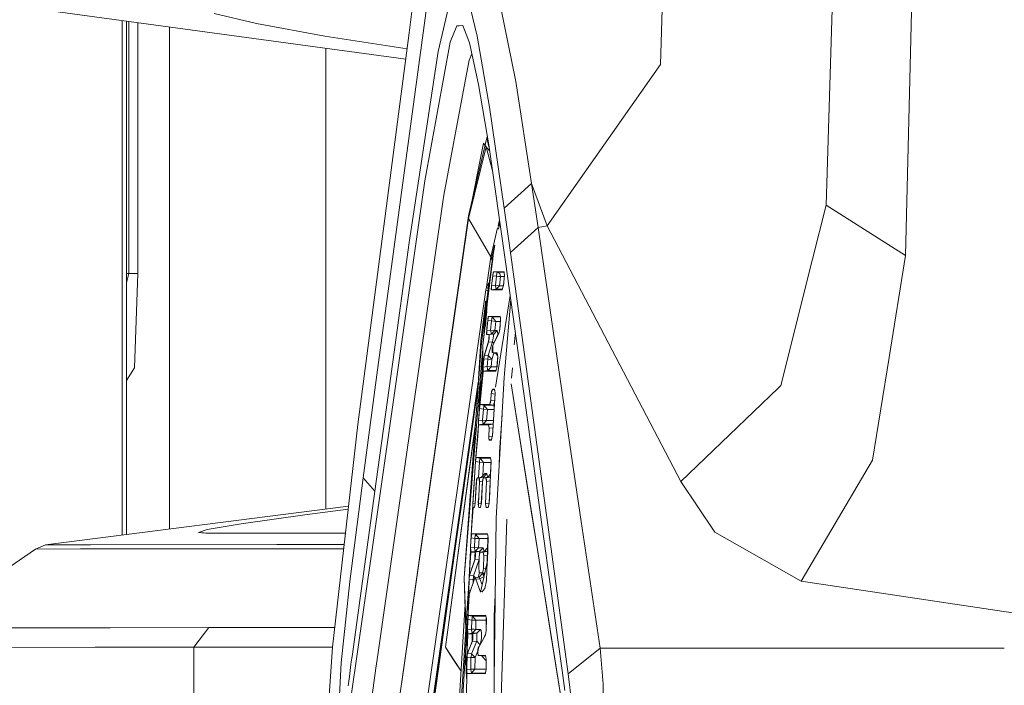
# Model space of a CAD drawing. Units: millimetres. Extents: x 967 to 8441, y -1573 to 1652.
# Drawn here: x 1035 to 1132, y 4 to 70 of the extents above; entities that cross this region are included whole.
import ezdxf

# ---------------------------------------------------------------- set-up
doc = ezdxf.new("R2010")
doc.units = ezdxf.units.MM
doc.layers.add('1', color=7, linetype='Continuous', true_color=0xffffff)

msp = doc.modelspace()

# ---------------------------------------------------------------- linework, layer by layer
at = {"layer": '1', "color": 18, "linetype": 'Continuous', "lineweight": 13}
for p, q in [((1073.700011, 68.604566), (1077.494607, 98.296887)), ((1099.52122, 96.425079), (1098.487914, 65.478727)), ((1115.822852, 83.97489), (1114.849627, 51.597513)), ((1123.512089, 80.281563), (1122.678101, 46.630457)), ((1073.300421, 55.520203), (1076.227009, 76.984435)), ((1076.562464, 66.758029), (1077.710927, 71.661577)), ((1079.762518, 70.993289), (1080.408633, 68.268053)), ((1084.222138, 63.803136), (1082.734406, 71.057029)), ((1037.802994, 70.837937), (1073.35965, 66.004365)), ((1054.465115, 70.522994), (1058.624804, 69.513515)), ((1045.366615, 69.809739), (1045.363126, 19.039931)), ((1045.793142, 69.751757), (1045.78966, 19.094205)), ((1046.035111, 44.842899), (1046.035111, 69.718863)), ((1046.913207, 44.842899), (1046.913207, 69.599495)), ((1050.035298, 19.63443), (1050.035298, 69.175078)), ((1058.624804, 69.513515), (1065.366328, 68.283245)), ((1077.744544, 67.678623), (1078.414023, 69.287479)), ((1078.414023, 69.287479), (1078.624547, 69.29522)), ((1078.979313, 69.308259), (1078.624547, 69.29522)), ((1079.650223, 67.619324), (1078.979313, 69.308259)), ((1073.49198, 67.015305), (1065.366328, 68.283245)), ((1068.640292, 29.950634), (1073.700011, 68.604566)), ((1081.633151, 61.248094), (1080.408633, 68.268053)), ((1065.486491, 21.600479), (1065.486491, 67.074643)), ((1077.744544, 67.678623), (1075.252354, 54.008901)), ((1080.551684, 63.511238), (1079.650223, 67.619324)), ((1073.704779, 47.917884), (1076.562464, 66.758029)), ((1079.601824, 65.898217), (1079.892193, 66.516631)), ((1079.116881, 63.306391), (1079.601824, 65.898217)), ((1098.487914, 65.478727), (1087.303221, 49.562566)), ((1077.109635, 52.581437), (1079.116881, 63.306391)), ((1081.543744, 57.549011), (1080.551684, 63.511238)), ((1085.784495, 53.735994), (1084.222138, 63.803136)), ((1081.633151, 61.248094), (1083.079398, 51.285308)), ((1081.412015, 58.340694), (1081.358492, 58.246292)), ((1079.537213, 50.286137), (1081.027806, 57.70167)), ((1079.537213, 50.286137), (1081.302464, 57.361785)), ((1079.550326, 50.532814), (1081.358492, 58.246292)), ((1081.302464, 57.361785), (1081.027806, 57.70167)), ((1081.302464, 57.361785), (1081.305087, 57.358384)), ((1081.305087, 57.358384), (1081.629003, 56.957312)), ((1081.914576, 54.975443), (1081.305087, 57.358384)), ((1081.358492, 58.246292), (1081.360638, 58.237642)), ((1081.360638, 58.237642), (1081.572601, 57.34874)), ((1083.208621, 45.9948), (1081.543744, 57.549011)), ((1070.498526, 34.856532), (1073.300421, 55.520203)), ((1070.786536, 22.896901), (1075.252354, 54.008901)), ((1085.784733, 53.734154), (1083.079875, 51.283341)), ((1085.784495, 53.735994), (1085.784733, 53.734154)), ((1085.784733, 53.734154), (1087.303221, 49.562566)), ((1085.784733, 53.734154), (1086.414874, 49.373489)), ((1077.015221, 51.925246), (1077.109635, 52.581437)), ((1073.200762, 25.381653), (1077.015221, 51.925246)), ((1113.517582, 46.279196), (1114.849627, 51.597513)), ((1114.849627, 51.597513), (1122.678101, 46.630457)), ((1083.079398, 51.285308), (1083.079875, 51.283341)), ((1083.079875, 51.283341), (1083.681881, 46.925791)), ((1079.537213, 50.286137), (1072.371781, 0.314652)), ((1079.550326, 50.532814), (1072.384894, 0.561334)), ((1079.550326, 50.532814), (1079.537213, 50.286137)), ((1079.537213, 50.286137), (1081.770241, 46.497989)), ((1082.463202, 49.525596), (1082.501605, 49.69338)), ((1082.5036, 49.702097), (1082.60843, 50.160109)), ((1082.508559, 49.229355), (1082.652902, 49.851474)), ((1087.303221, 49.562566), (1086.414874, 49.373489)), ((1087.303221, 49.562566), (1100.518048, 24.314012)), ((1081.770241, 46.497989), (1082.423715, 49.353072)), ((1086.414874, 49.373489), (1083.681881, 46.925791)), ((1086.414874, 49.373489), (1088.814557, 32.837156)), ((1073.704779, 47.917884), (1072.078288, 36.125403)), ((1082.142158, 47.650159), (1081.94546, 46.518505)), ((1081.827939, 46.295866), (1082.133423, 47.612508)), ((1082.133423, 47.612508), (1082.099363, 47.403949)), ((1083.681881, 46.925791), (1085.965455, 30.365039)), ((1081.770241, 46.497989), (1081.340134, 43.499947)), ((1081.402361, 41.81416), (1081.887782, 45.82699)), ((1081.770241, 46.497989), (1081.827939, 46.295866)), ((1081.882095, 46.105362), (1081.827939, 46.295866)), ((1081.948817, 46.441305), (1081.834137, 45.669805)), ((1081.9543, 46.443034), (1081.83676, 45.652505)), ((1081.923159, 46.054751), (1081.861304, 45.521777)), ((1081.938565, 46.227917), (1081.887782, 45.82699)), ((1081.938565, 46.227917), (1081.923159, 46.054751)), ((1081.925985, 46.079099), (1081.92346, 46.057345)), ((1081.938803, 46.18955), (1081.926242, 46.081313)), ((1081.959784, 46.410255), (1081.938565, 46.227917)), ((1081.943842, 46.273268), (1081.946433, 46.3163)), ((1081.9543, 46.443034), (1081.946433, 46.3163)), ((1081.972659, 46.570055), (1081.948817, 46.441305)), ((1081.970638, 46.544979), (1081.959784, 46.410255)), ((1081.972659, 46.570055), (1081.970638, 46.544979)), ((1085.371792, 30.415319), (1083.208621, 45.9948)), ((1110.389769, 33.791758), (1113.517582, 46.279196)), ((1121.059716, 36.572129), (1122.678101, 46.630457)), ((1045.791368, 43.940022), (1046.035111, 44.842899)), ((1046.035111, 44.842899), (1045.79143, 44.842899)), ((1046.035111, 44.842899), (1046.474278, 44.842899)), ((1046.474278, 44.842899), (1046.913207, 44.842899)), ((1046.594918, 35.532225), (1046.913207, 44.842899)), ((1081.667483, 44.400569), (1081.780493, 45.275744)), ((1081.797183, 45.365479), (1081.753936, 44.720528)), ((1081.796467, 45.398474), (1081.780493, 45.275744)), ((1081.796467, 45.398474), (1081.834137, 45.669805)), ((1081.83676, 45.652505), (1081.797183, 45.365479)), ((1081.797183, 45.365479), (1081.831745, 45.36375)), ((1081.83676, 45.652505), (1081.866498, 45.651047)), ((1081.976712, 44.912189), (1081.946727, 44.668669)), ((1081.98005, 44.82913), (1081.946727, 44.668669)), ((1082.012713, 45.027245), (1081.976712, 44.912189)), ((1082.021773, 45.028888), (1081.98005, 44.82913)), ((1082.02177, 45.028876), (1082.012713, 45.027245)), ((1082.678139, 45.028623), (1082.021773, 45.028877)), ((1082.684577, 45.028597), (1082.021775, 45.028888)), ((1082.021864, 45.028876), (1082.372487, 44.985879)), ((1082.351983, 44.866312), (1082.315028, 44.583187)), ((1082.352459, 44.868179), (1082.351983, 44.866312)), ((1082.372487, 44.985879), (1082.352459, 44.868179)), ((1082.372487, 44.985879), (1083.064158, 44.98559)), ((1082.372487, 44.985879), (1082.635701, 44.837568)), ((1082.635701, 44.837568), (1082.719386, 44.542618)), ((1083.058178, 45.028437), (1082.684577, 45.028597)), ((1083.059721, 45.017386), (1083.054385, 45.028439)), ((1083.058178, 45.028437), (1083.082974, 44.850755)), ((1083.107769, 44.673506), (1083.082974, 44.850755)), ((1083.102286, 44.669818), (1083.102206, 44.713274)), ((1081.26241, 41.114032), (1081.667483, 44.400569)), ((1081.340134, 43.499947), (1081.571094, 43.935283)), ((1081.486285, 43.223877), (1081.571094, 43.935283)), ((1081.946727, 44.668669), (1081.820548, 43.643884)), ((1081.938565, 44.629361), (1081.824601, 43.634709)), ((1081.941838, 44.62896), (1082.315028, 44.583187)), ((1082.315028, 44.583187), (1082.212269, 43.682661)), ((1082.315028, 44.583187), (1082.511246, 44.563357)), ((1082.511246, 44.563357), (1082.717001, 44.542566)), ((1082.719386, 44.542618), (1082.616627, 43.642893)), ((1082.717001, 44.542566), (1082.719386, 44.542618)), ((1082.719386, 44.542618), (1083.08982, 44.542094)), ((1083.000918, 43.631174), (1083.102286, 44.669818)), ((1083.017647, 43.68449), (1083.107769, 44.673506)), ((1081.277907, 43.252353), (1075.206339, 0.909969)), ((1081.340134, 43.499947), (1081.277907, 43.252353)), ((1081.277907, 43.252353), (1081.477204, 43.150706)), ((1081.340134, 43.499947), (1081.505029, 43.381106)), ((1081.370413, 42.290222), (1081.486285, 43.223877)), ((1081.800044, 43.266758), (1081.817376, 43.585547)), ((1081.816018, 43.235585), (1081.820309, 43.435283)), ((1081.816018, 43.235585), (1082.018948, 43.26048)), ((1082.477868, 43.235984), (1081.816018, 43.235585)), ((1082.474768, 43.247405), (1081.816677, 43.266281)), ((1081.824601, 43.634709), (1081.820309, 43.435283)), ((1081.824601, 43.634709), (1082.212269, 43.682661)), ((1082.018948, 43.26048), (1082.26949, 43.291215)), ((1082.212269, 43.682661), (1082.248986, 43.406725)), ((1082.212269, 43.682661), (1082.614243, 43.642845)), ((1082.248986, 43.406725), (1082.26949, 43.291241)), ((1082.26949, 43.291215), (1082.616627, 43.642893)), ((1082.26949, 43.291215), (1082.894589, 43.291761)), ((1082.26949, 43.291241), (1082.26949, 43.291215)), ((1082.859337, 43.236382), (1082.474768, 43.247405)), ((1082.859322, 43.236211), (1082.477868, 43.235984)), ((1082.614243, 43.642845), (1082.616627, 43.642893)), ((1082.616627, 43.642893), (1083.002054, 43.64281)), ((1082.877219, 43.236222), (1082.859322, 43.236211)), ((1082.859337, 43.236382), (1082.877913, 43.238442)), ((1082.877219, 43.236222), (1082.947314, 43.460339)), ((1082.947314, 43.460339), (1083.017647, 43.68449)), ((1081.214964, 41.919049), (1080.759585, 38.232062)), ((1080.811083, 37.640482), (1081.370413, 42.290222)), ((1081.214964, 41.919049), (1081.240237, 42.117808)), ((1081.347986, 42.103782), (1081.240237, 42.117808)), ((1081.402361, 41.81416), (1081.240524, 39.660348)), ((1082.226433, 33.644979), (1083.667584, 42.689281)), ((1083.075106, 34.587901), (1083.725031, 42.275538)), ((1083.724932, 42.276251), (1083.724671, 42.271285)), ((1081.349745, 41.113908), (1080.957711, 37.735935)), ((1081.055514, 38.578659), (1081.26241, 41.114032)), ((1081.337957, 41.726981), (1081.236415, 40.137399)), ((1081.451714, 40.21002), (1081.348956, 39.214056)), ((1081.444988, 40.176335), (1081.372559, 39.494362)), ((1081.451714, 40.21002), (1081.492007, 40.409677)), ((1081.451714, 40.21002), (1081.830323, 40.163618)), ((1081.46292, 40.345173), (1081.503928, 40.563028)), ((1081.5323, 40.609319), (1081.492007, 40.409677)), ((1081.524909, 40.608928), (1081.503928, 40.563028)), ((1081.532298, 40.609312), (1081.524909, 40.608928)), ((1081.533492, 40.609375), (1081.532335, 40.609314)), ((1081.532335, 40.609314), (1081.887782, 40.565751)), ((1081.979277, 40.609216), (1081.532418, 40.609319)), ((1082.18199, 40.609144), (1081.533492, 40.609375)), ((1081.830323, 40.163618), (1081.737816, 39.262112)), ((1081.867278, 40.44649), (1081.830323, 40.163618)), ((1081.830323, 40.163618), (1082.232773, 40.126942)), ((1081.867516, 40.447809), (1081.867278, 40.44649)), ((1081.887782, 40.565751), (1081.867516, 40.447809)), ((1081.887782, 40.565751), (1082.234919, 40.126979)), ((1081.901848, 40.565722), (1081.887782, 40.565751)), ((1081.901848, 40.565722), (1082.155049, 40.565148)), ((1082.234919, 40.126979), (1082.142174, 39.226279)), ((1082.67619, 40.565327), (1082.155049, 40.565148)), ((1082.18199, 40.609144), (1082.621396, 40.608987)), ((1082.232773, 40.126942), (1082.234919, 40.126979)), ((1082.234919, 40.126979), (1082.703019, 40.126241)), ((1082.621396, 40.608987), (1082.670038, 40.607388)), ((1082.628515, 39.300562), (1082.717306, 40.284571)), ((1082.653344, 39.413475), (1082.72177, 40.254124)), ((1082.669795, 40.609054), (1082.695782, 40.431365)), ((1082.695782, 40.431365), (1082.72177, 40.254124)), ((1081.345983, 39.202826), (1081.328452, 39.010506)), ((1081.328452, 39.010506), (1081.332028, 38.832903)), ((1081.372559, 39.494362), (1081.345983, 39.202826)), ((1081.347048, 38.815204), (1081.348002, 39.014764)), ((1081.348002, 39.014764), (1081.348956, 39.214056)), ((1081.348956, 39.214056), (1081.737816, 39.262112)), ((1081.737816, 39.262112), (1081.774294, 38.985923)), ((1081.737816, 39.262112), (1082.140267, 39.226245)), ((1081.774294, 38.985923), (1081.794798, 38.87013)), ((1081.795037, 38.870107), (1082.142174, 39.226279)), ((1082.491696, 38.880453), (1081.963837, 37.750646)), ((1082.045138, 38.870081), (1082.390845, 39.226677)), ((1082.140267, 39.226245), (1082.142174, 39.226279)), ((1082.142174, 39.226279), (1082.390845, 39.226677)), ((1082.456648, 38.880359), (1082.390845, 39.226677)), ((1082.456648, 38.880359), (1082.448352, 38.787682)), ((1082.491696, 38.880453), (1082.566082, 39.030153)), ((1082.566798, 39.019894), (1082.492096, 38.86119)), ((1082.566082, 39.030153), (1082.577483, 39.068488)), ((1082.566798, 39.019894), (1082.653344, 39.413475)), ((1084.074249, 37.825295), (1084.175516, 39.031074)), ((1080.759585, 38.232062), (1080.368498, 31.679706)), ((1081.128895, 36.782328), (1081.523716, 38.064416)), ((1081.195414, 37.038002), (1081.475794, 37.93861)), ((1081.347127, 38.831608), (1081.332028, 38.832903)), ((1081.347048, 38.815204), (1081.425813, 38.824857)), ((1081.347048, 38.815204), (1081.535589, 38.815281)), ((1081.535637, 38.815435), (1081.347127, 38.831608)), ((1081.425813, 38.824857), (1081.795037, 38.870107)), ((1081.475794, 37.93861), (1081.530036, 38.156555)), ((1081.915677, 38.110178), (1081.486762, 36.757153)), ((1081.523716, 38.064416), (1081.549466, 38.439855)), ((1081.523716, 38.064416), (1081.915677, 38.110178)), ((1081.530036, 38.156555), (1081.579506, 38.355332)), ((1081.53585, 38.815281), (1081.575215, 38.815297)), ((1081.53585, 38.815281), (1081.573352, 38.788138)), ((1081.549466, 38.439855), (1081.575215, 38.815297)), ((1081.573352, 38.788138), (1081.591904, 38.77471)), ((1081.575215, 38.815297), (1082.045138, 38.870081)), ((1081.579506, 38.355332), (1081.60001, 38.601555)), ((1081.60001, 38.601555), (1081.591904, 38.77471)), ((1081.794798, 38.87013), (1081.795037, 38.870107)), ((1081.795037, 38.870107), (1082.045138, 38.870081)), ((1081.980526, 38.490232), (1081.915677, 38.110178)), ((1081.915677, 38.110178), (1082.061797, 37.960314)), ((1082.484063, 38.844124), (1081.966221, 37.743971)), ((1082.045138, 38.870081), (1081.980526, 38.490232)), ((1080.811083, 37.640482), (1079.116166, 14.813213)), ((1079.116166, 14.813213), (1080.939348, 37.155127)), ((1080.957711, 37.735935), (1080.857316, 34.560408)), ((1080.957711, 37.735935), (1080.976239, 36.143097)), ((1081.195414, 37.038002), (1081.132126, 36.812432)), ((1081.862509, 36.373779), (1082.057167, 36.990557)), ((1081.879914, 37.24388), (1081.898749, 37.487894)), ((1081.879914, 37.24388), (1081.894934, 37.065007)), ((1081.894934, 37.065007), (1081.939189, 37.052932)), ((1081.963837, 37.750646), (1081.898749, 37.487894)), ((1081.951916, 37.375432), (1081.937373, 37.006911)), ((1082.110827, 37.006927), (1081.937373, 37.006911)), ((1081.937373, 37.006911), (1082.259476, 36.962938)), ((1081.951916, 37.375432), (1081.966221, 37.743971)), ((1082.3856, 37.006952), (1082.110827, 37.006927)), ((1082.387646, 36.993341), (1082.110827, 37.006927)), ((1082.392216, 36.962941), (1082.259476, 36.962938)), ((1082.259476, 36.962938), (1082.423688, 36.754429)), ((1082.3856, 37.006952), (1082.412302, 36.829341)), ((1070.450842, 24.337443), (1072.078288, 36.125403)), ((1080.985695, 36.26894), (1080.539525, 30.331071)), ((1081.07549, 36.434043), (1080.998242, 35.611186)), ((1081.013501, 35.829939), (1081.081105, 36.483279)), ((1081.07549, 36.434043), (1081.128895, 36.782328)), ((1081.076006, 36.434007), (1081.457913, 36.407061)), ((1081.124127, 36.783922), (1081.100285, 36.668643)), ((1081.128895, 36.782328), (1081.486762, 36.757153)), ((1081.457913, 36.407061), (1081.388056, 35.659343)), ((1081.457913, 36.407061), (1081.480563, 36.692768)), ((1081.457913, 36.407061), (1081.860602, 36.373753)), ((1081.486762, 36.757153), (1081.480563, 36.692768)), ((1081.486762, 36.757153), (1081.862271, 36.401309)), ((1081.862509, 36.373779), (1081.792891, 35.626736)), ((1081.860602, 36.373753), (1081.862509, 36.373779)), ((1081.862271, 36.401309), (1081.862509, 36.373779)), ((1082.352972, 35.614549), (1082.413495, 36.37379)), ((1082.366288, 35.660673), (1082.439244, 36.652077)), ((1082.439244, 36.652077), (1082.412302, 36.829341)), ((1082.430297, 36.710946), (1082.413495, 36.37379)), ((1121.059716, 36.572129), (1119.42631, 26.420323)), ((1045.790705, 34.299598), (1046.594918, 35.532225)), ((1080.670893, 31.799588), (1080.979645, 35.399254)), ((1080.995497, 35.147918), (1080.69641, 32.090012)), ((1081.013501, 35.829939), (1080.979645, 35.399254)), ((1080.979645, 35.399254), (1080.987036, 35.227425)), ((1080.998983, 35.533823), (1080.982115, 35.341838)), ((1080.985157, 35.376458), (1080.986836, 35.232078)), ((1081.001103, 35.212848), (1080.987036, 35.227425)), ((1080.998242, 35.611186), (1081.388056, 35.659343)), ((1080.998242, 35.611186), (1081.000149, 35.412006)), ((1081.000149, 35.412006), (1081.001816, 35.212849)), ((1081.004263, 35.21285), (1081.001103, 35.212848)), ((1081.004264, 35.21285), (1081.445277, 35.266887)), ((1081.644118, 35.213187), (1081.004264, 35.21285)), ((1081.388056, 35.659343), (1081.424534, 35.382915)), ((1081.388056, 35.659343), (1081.790984, 35.626706)), ((1081.424534, 35.382915), (1081.445277, 35.26691)), ((1081.445277, 35.266887), (1081.792891, 35.626736)), ((1081.445277, 35.266887), (1082.252578, 35.267472)), ((1081.445277, 35.26691), (1081.445277, 35.266887)), ((1082.165539, 35.213463), (1081.644118, 35.213187)), ((1081.790984, 35.626706), (1081.792891, 35.626736)), ((1081.792891, 35.626736), (1082.353906, 35.626268)), ((1082.236826, 35.213124), (1082.165487, 35.213091)), ((1082.237215, 35.214464), (1082.165539, 35.213463)), ((1082.236826, 35.213124), (1082.301676, 35.436872)), ((1082.366288, 35.660673), (1082.301676, 35.436872)), ((1083.795607, 34.507547), (1083.882744, 35.545071)), ((1070.498526, 34.856532), (1069.143116, 24.67677)), ((1075.713933, 0.651072), (1080.514889, 34.132374)), ((1080.708367, 34.324604), (1080.616318, 31.353085)), ((1080.674064, 33.217229), (1080.809653, 34.222566)), ((1080.809653, 34.222566), (1080.674067, 33.217324)), ((1080.702839, 32.504541), (1080.809653, 34.222566)), ((1080.702839, 32.504541), (1080.809653, 34.222566)), ((1080.809653, 34.222566), (1080.832123, 34.225121)), ((1082.285941, 20.687912), (1083.075106, 34.587901)), ((1080.222428, 31.657297), (1080.469336, 33.369173)), ((1081.798613, 32.993019), (1081.859171, 33.212438)), ((1081.859171, 33.357479), (1081.811488, 33.158883)), ((1081.91973, 33.431843), (1081.859171, 33.212438)), ((1082.146128, 33.341992), (1081.9195, 33.431009)), ((1082.132399, 33.431675), (1081.91973, 33.431843)), ((1081.926405, 28.849848), (1082.186997, 33.076588)), ((1082.132399, 33.431675), (1082.159579, 33.254124)), ((1082.159579, 33.254124), (1082.186997, 33.076588)), ((1082.183182, 33.101292), (1082.179129, 33.036076)), ((1083.754599, 33.9473), (1089.129984, 0.150037)), ((1085.743589, 21.441946), (1083.754599, 33.9473)), ((1100.518048, 24.314012), (1110.129893, 33.542208)), ((1110.389769, 33.791758), (1110.129893, 33.542208)), ((1081.699193, 32.135308), (1081.640542, 31.915821)), ((1081.670582, 31.949785), (1081.721604, 32.113053)), ((1081.699193, 32.135308), (1081.757843, 32.354359)), ((1081.747874, 32.317125), (1081.721604, 32.113053)), ((1081.798613, 32.993019), (1081.757843, 32.354359)), ((1081.757843, 32.354359), (1082.133313, 32.309536)), ((1081.798613, 32.993019), (1082.173562, 32.947802)), ((1081.911635, 28.79424), (1082.179129, 33.036076)), ((1082.100213, 32.086961), (1082.009852, 31.871248)), ((1082.122656, 32.140546), (1082.100213, 32.086961)), ((1088.814557, 32.837156), (1090.655625, 20.361282)), ((1078.781903, 21.56209), (1080.222428, 31.657297)), ((1080.650345, 31.569883), (1080.539525, 30.331071)), ((1080.640376, 31.517111), (1080.59227, 30.920695)), ((1080.691483, 32.039639), (1080.640376, 31.517111)), ((1080.640376, 31.517111), (1080.650345, 31.569883)), ((1080.640376, 31.517111), (1080.645567, 31.516475)), ((1080.645567, 31.516475), (1081.023276, 31.470224)), ((1080.650345, 31.569883), (1080.678046, 31.716526)), ((1080.670893, 31.799588), (1080.706418, 31.914275)), ((1080.715954, 31.915911), (1080.678046, 31.716526)), ((1080.71593, 31.915783), (1080.706418, 31.914275)), ((1080.716431, 31.915862), (1080.716396, 31.915856)), ((1080.716396, 31.915856), (1081.080496, 31.87127)), ((1081.319392, 31.915851), (1080.716435, 31.91591)), ((1081.023276, 31.470224), (1080.934584, 30.365277)), ((1081.023753, 31.474255), (1081.023276, 31.470224)), ((1081.023276, 31.470224), (1081.426442, 31.441353)), ((1081.060231, 31.752046), (1081.023753, 31.474255)), ((1081.080496, 31.87127), (1081.060231, 31.75272)), ((1081.060231, 31.75272), (1081.060231, 31.752046)), ((1081.080496, 31.87127), (1081.428349, 31.441372)), ((1082.009852, 31.871248), (1081.080496, 31.87127)), ((1081.319392, 31.915851), (1081.640542, 31.915821)), ((1081.428349, 31.441372), (1081.339657, 30.337419)), ((1081.426442, 31.441353), (1081.428349, 31.441372)), ((1081.428349, 31.441372), (1082.078528, 31.440785)), ((1081.640542, 31.915821), (1082.009852, 31.871248)), ((1081.649416, 31.949032), (1081.670582, 31.949785)), ((1082.009852, 31.871248), (1082.09864, 31.759705)), ((1080.52538, 29.82428), (1080.539525, 30.331071)), ((1080.539525, 30.331071), (1080.535471, 29.949501)), ((1080.59227, 30.920695), (1080.543578, 30.316997)), ((1080.543578, 30.316997), (1080.934584, 30.365277)), ((1080.543578, 30.316997), (1080.549061, 30.117951)), ((1080.934584, 30.365277), (1080.971301, 30.088525)), ((1080.934584, 30.365277), (1081.337988, 30.337401)), ((1080.991805, 29.972151), (1081.339657, 30.337419)), ((1081.337988, 30.337401), (1081.339657, 30.337419)), ((1081.339657, 30.337419), (1082.008921, 30.33697)), ((1082.595646, 27.213216), (1082.866943, 30.921411)), ((1086.802781, 20.081785), (1085.371792, 30.415319)), ((1085.965455, 30.365039), (1087.678492, 17.866693)), ((1066.13642, 7.965035), (1068.640292, 29.950634)), ((1077.271521, 7.988725), (1080.248214, 30.059721)), ((1080.248264, 30.060398), (1079.901516, 27.489588)), ((1080.535471, 29.949501), (1080.242932, 26.319537)), ((1080.554783, 29.918645), (1080.457997, 28.781586)), ((1080.535471, 29.949501), (1080.553802, 29.948918)), ((1080.554783, 29.918645), (1080.549061, 30.117951)), ((1080.553899, 29.948914), (1080.553247, 29.972159)), ((1080.553914, 29.948914), (1081.154644, 29.929787)), ((1080.554783, 29.918645), (1080.750809, 29.942645)), ((1081.162512, 29.918756), (1080.554783, 29.918645)), ((1080.750809, 29.942645), (1080.991805, 29.972151)), ((1080.971301, 30.088525), (1080.991805, 29.972151)), ((1080.991805, 29.972151), (1081.983387, 29.972497)), ((1081.495345, 29.918939), (1081.154644, 29.929787)), ((1081.541121, 29.918827), (1081.503774, 29.91882)), ((1081.503774, 29.91882), (1081.541026, 29.918295)), ((1081.541121, 29.918827), (1081.983387, 29.972497)), ((1081.566155, 29.744565), (1081.541121, 29.918827)), ((1081.545413, 28.750598), (1081.59095, 29.570308)), ((1081.566155, 29.744565), (1081.59095, 29.570308)), ((1081.570601, 29.745105), (1081.572115, 29.862404)), ((1081.59095, 29.570308), (1081.963421, 29.615449)), ((1081.983387, 29.972497), (1081.98612, 29.975398)), ((1081.983387, 29.972497), (1081.985103, 29.959276)), ((1080.457997, 28.781586), (1080.245078, 26.280167)), ((1081.545413, 28.750598), (1081.552979, 28.751526)), ((1081.545413, 28.750598), (1081.571162, 28.576814)), ((1081.558961, 28.994472), (1081.551882, 28.706938)), ((1081.552979, 28.751526), (1081.911713, 28.795484)), ((1081.597149, 28.402712), (1081.571162, 28.576814)), ((1081.584482, 28.487575), (1081.800759, 28.40307)), ((1081.597149, 28.402712), (1081.753219, 28.421645)), ((1081.597149, 28.402712), (1081.807435, 28.40291)), ((1081.753219, 28.421645), (1081.814413, 28.429069)), ((1081.811313, 28.41745), (1081.800759, 28.40307)), ((1081.807435, 28.40291), (1081.867039, 28.626353)), ((1081.926405, 28.849848), (1081.867039, 28.626353)), ((1079.048455, 21.164969), (1079.901516, 27.489588)), ((1082.569911, 25.689628), (1082.595646, 27.213216)), ((1080.245078, 26.280167), (1079.983532, 22.152185)), ((1080.204308, 25.753923), (1080.242932, 26.319537)), ((1080.282748, 26.611963), (1080.242932, 26.319537)), ((1080.245078, 26.280167), (1080.281317, 26.479462)), ((1080.245078, 26.280167), (1080.630839, 26.232997)), ((1080.317557, 26.678702), (1080.281317, 26.479462)), ((1080.308974, 26.677888), (1080.282748, 26.611963)), ((1080.31756, 26.678738), (1080.308974, 26.677888)), ((1080.317557, 26.678702), (1080.646639, 26.638423)), ((1080.645509, 26.678691), (1080.317557, 26.678702)), ((1080.645504, 26.678882), (1080.318511, 26.678832)), ((1080.631077, 26.236366), (1080.653175, 26.405361)), ((1080.910027, 26.678922), (1080.645623, 26.678882)), ((1080.961525, 26.678681), (1080.645628, 26.678691)), ((1080.646757, 26.638408), (1080.687821, 26.633382)), ((1080.653271, 26.4061), (1080.667078, 26.511695)), ((1080.667555, 26.51431), (1080.667078, 26.511695)), ((1080.687821, 26.633382), (1080.667555, 26.51431)), ((1081.740813, 26.633485), (1080.687821, 26.633382)), ((1080.687821, 26.633382), (1081.035912, 26.208866)), ((1080.910027, 26.678922), (1081.300557, 26.678981)), ((1080.961525, 26.678681), (1081.733525, 26.678655)), ((1081.300557, 26.678981), (1081.719458, 26.678942)), ((1081.602871, 22.201), (1081.790745, 26.324047)), ((1081.723176, 26.678656), (1081.733655, 26.677848)), ((1081.733525, 26.678655), (1081.762135, 26.501337)), ((1081.790745, 26.324047), (1081.762135, 26.501337)), ((1081.784785, 26.30694), (1081.767142, 25.952918)), ((1081.784785, 26.30694), (1081.786338, 26.351358)), ((1112.378418, 14.470875), (1119.42631, 26.420323)), ((1073.200762, 25.381653), (1072.643816, 21.506095)), ((1079.999506, 22.512721), (1080.204308, 25.753923)), ((1080.630839, 26.232997), (1080.533902, 24.696481)), ((1080.631077, 26.236366), (1080.630839, 26.232997)), ((1080.630839, 26.232997), (1080.658054, 26.231376)), ((1080.65817, 26.231369), (1081.035912, 26.208866)), ((1081.035912, 26.208866), (1080.951207, 24.866202)), ((1081.035912, 26.208866), (1081.779839, 26.20769)), ((1081.767142, 25.952918), (1081.64221, 23.265425)), ((1069.143116, 24.67677), (1067.832053, 14.454424)), ((1070.450842, 24.337443), (1068.062365, 7.046367)), ((1070.317025, 23.368687), (1069.143116, 24.67677)), ((1080.330193, 24.32861), (1080.320179, 24.172632)), ((1080.357373, 24.550965), (1080.330193, 24.32861)), ((1080.371201, 24.48261), (1080.332339, 24.28465)), ((1080.388943, 24.572574), (1080.357373, 24.550965)), ((1080.371201, 24.48261), (1080.410302, 24.680872)), ((1080.410302, 24.680872), (1080.700507, 24.717522)), ((1080.54738, 24.680877), (1080.410302, 24.680872)), ((1080.52212, 22.12707), (1080.632508, 24.307454)), ((1080.594599, 24.680879), (1080.547488, 24.680877)), ((1080.594599, 24.680879), (1080.70117, 24.693871)), ((1080.613673, 24.494197), (1080.594599, 24.680879)), ((1080.603421, 24.594532), (1080.62607, 24.559569)), ((1080.613673, 24.494197), (1080.632508, 24.307454)), ((1080.629885, 24.363244), (1080.62607, 24.559569)), ((1080.632508, 24.307454), (1080.711736, 24.31711)), ((1080.700617, 24.717536), (1080.827057, 24.733504)), ((1080.70128, 24.693884), (1081.026375, 24.733515)), ((1080.711844, 24.317123), (1080.934907, 24.344309)), ((1080.827057, 24.733504), (1081.174195, 25.104541)), ((1080.827057, 24.733504), (1081.026375, 24.733515)), ((1080.873787, 23.21822), (1080.935776, 24.360323)), ((1080.982268, 24.469968), (1080.933154, 24.259441)), ((1080.991805, 24.639862), (1080.935776, 24.360323)), ((1080.982268, 24.469968), (1081.031382, 24.680937)), ((1081.022981, 24.644852), (1080.991805, 24.639862)), ((1081.026375, 24.733515), (1081.372559, 25.104512)), ((1081.026375, 24.733515), (1081.029713, 24.673769)), ((1081.031382, 24.680937), (1081.446707, 24.733726)), ((1081.273854, 24.681089), (1081.031382, 24.680937)), ((1081.372559, 25.104512), (1081.174195, 25.104541)), ((1081.234515, 22.102594), (1081.327021, 24.332253)), ((1081.273854, 24.681089), (1081.709683, 24.733936)), ((1081.300318, 24.506681), (1081.273854, 24.681089)), ((1081.3182, 24.543488), (1081.283833, 24.615323)), ((1081.300318, 24.506681), (1081.327021, 24.332253)), ((1081.322187, 24.363833), (1081.3182, 24.543488)), ((1081.327021, 24.332253), (1081.693873, 24.376782)), ((1081.372559, 25.104512), (1081.411299, 24.729225)), ((1081.446707, 24.733726), (1081.724333, 25.03203)), ((1081.446707, 24.733726), (1081.709683, 24.733936)), ((1081.709683, 24.733936), (1081.710518, 24.734835)), ((1081.709683, 24.733936), (1081.710285, 24.72982)), ((1100.518048, 24.314012), (1103.880227, 19.322664)), ((1079.152371, 24.158331), (1075.783551, 0.642283)), ((1080.320179, 24.172632), (1080.198824, 22.132071)), ((1080.205023, 22.150692), (1080.332339, 24.28465)), ((1080.827057, 22.176029), (1080.933154, 24.259441)), ((1068.560898, 7.290604), (1070.786536, 22.896901)), ((1079.974234, 22.05601), (1079.999506, 22.512721)), ((1080.543578, 22.672694), (1080.519433, 22.169011)), ((1080.814132, 22.117717), (1080.873787, 23.21822)), ((1081.64221, 23.265425), (1081.594483, 22.166556)), ((1037.798464, 18.077385), (1067.721709, 21.884894)), ((1067.68887, 21.596543), (1063.40462, 21.02736)), ((1070.53858, 6.740084), (1072.643816, 21.506095)), ((1078.781903, 21.56209), (1078.639978, 20.548126)), ((1079.778016, 18.384606), (1079.974234, 22.05601)), ((1080.006421, 21.754267), (1079.854977, 19.542143)), ((1079.983771, 21.792963), (1079.974234, 22.05601)), ((1079.983532, 22.152185), (1080.201623, 22.179125)), ((1079.983532, 22.152185), (1079.994977, 21.953421)), ((1079.983771, 21.792963), (1080.117524, 21.754589)), ((1080.006421, 21.754267), (1079.994977, 21.953421)), ((1080.006421, 21.754267), (1080.117511, 21.754455)), ((1080.085088, 21.763895), (1080.122631, 21.76849)), ((1080.144877, 21.829044), (1080.117524, 21.754589)), ((1080.130875, 21.754477), (1080.168068, 21.952551)), ((1080.205023, 22.150692), (1080.168068, 21.952551)), ((1080.176413, 21.914884), (1080.173472, 21.906879)), ((1080.195448, 22.099354), (1080.198824, 22.132071)), ((1080.522588, 21.913445), (1080.515206, 22.080833)), ((1080.52212, 22.12707), (1080.772291, 22.157774)), ((1080.52212, 22.12707), (1080.543101, 21.940794)), ((1080.538809, 21.818236), (1080.526412, 21.826746)), ((1080.548346, 21.894202), (1080.543101, 21.940794)), ((1080.56432, 21.754256), (1080.548346, 21.894202)), ((1080.632031, 21.754606), (1080.558556, 21.804757)), ((1080.56432, 21.754256), (1080.622207, 21.761311)), ((1080.733836, 21.754488), (1080.56432, 21.754256)), ((1080.622207, 21.761311), (1080.738467, 21.775481)), ((1080.737503, 21.771109), (1080.632031, 21.754606)), ((1080.733836, 21.754488), (1080.780327, 21.965213)), ((1080.772389, 22.157786), (1080.816598, 22.163212)), ((1080.827057, 22.176029), (1080.780327, 21.965213)), ((1081.234515, 22.102594), (1081.589517, 22.146161)), ((1081.234515, 22.102594), (1081.26241, 21.928668)), ((1081.290066, 21.754388), (1081.26241, 21.928668)), ((1081.283616, 21.795033), (1081.46292, 21.754835)), ((1081.290066, 21.754388), (1081.403476, 21.768162)), ((1081.494153, 21.754609), (1081.290066, 21.754388)), ((1081.403476, 21.768162), (1081.481965, 21.777694)), ((1081.507133, 21.807902), (1081.46292, 21.754835)), ((1081.494153, 21.754609), (1081.548512, 21.977782)), ((1081.602871, 22.201), (1081.548512, 21.977782)), ((1086.41988, 17.189907), (1085.743589, 21.441946)), ((1063.40462, 21.02736), (1057.105839, 20.135613)), ((1078.639978, 20.548126), (1075.806201, 0.302563)), ((1079.048455, 21.164969), (1077.271521, 7.988725)), ((1082.033455, -0.243332), (1082.285941, 20.687912)), ((1083.32783, 20.614934), (1082.762778, 2.96257)), ((1082.762778, 2.96257), (1083.32783, 20.614934)), ((1083.014309, 20.636894), (1083.014309, 20.636901)), ((1053.753674, 19.586626), (1052.911341, 19.284796)), ((1057.105839, 20.135613), (1053.753674, 19.586626)), ((1086.802781, 20.081785), (1087.749779, 13.2303)), ((1090.655625, 20.361282), (1092.539847, 7.862454)), ((1052.919447, 19.282104), (1052.911341, 19.284796)), ((1052.988589, 19.276328), (1052.919447, 19.282104)), ((1053.228438, 19.25627), (1052.988589, 19.276328)), ((1053.428948, 19.239502), (1053.228438, 19.25627)), ((1053.428948, 19.239502), (1053.613722, 19.224068)), ((1053.689301, 19.217735), (1053.613722, 19.224068)), ((1053.689301, 19.217735), (1053.705037, 19.21735)), ((1053.744853, 19.216366), (1053.705037, 19.21735)), ((1053.744853, 19.216366), (1054.346621, 19.21585)), ((1061.003268, 19.210139), (1054.346621, 19.21585)), ((1061.003268, 19.210139), (1067.417589, 19.214524)), ((1079.791737, 18.559046), (1079.75322, 17.759368)), ((1079.812813, 18.826985), (1079.778016, 18.384606)), ((1079.801381, 18.759267), (1079.834998, 18.958397)), ((1079.807428, 18.758528), (1080.190241, 18.711723)), ((1079.859793, 19.156661), (1079.833567, 19.090839)), ((1079.868615, 19.157469), (1079.834998, 18.958397)), ((1079.859793, 19.156661), (1079.868604, 19.157403)), ((1079.868929, 19.157431), (1079.870999, 19.157605)), ((1079.868929, 19.157431), (1080.247462, 19.111155)), ((1080.498755, 19.157497), (1079.869386, 19.157469)), ((1080.49041, 19.157682), (1079.870999, 19.157605)), ((1080.190241, 18.711723), (1080.147088, 17.80751)), ((1080.19048, 18.714137), (1080.190241, 18.711723)), ((1080.190241, 18.711723), (1080.595553, 18.694412)), ((1080.19048, 18.714137), (1080.224097, 18.971454)), ((1080.226958, 18.992316), (1080.224097, 18.971454)), ((1080.247462, 19.111155), (1080.226958, 18.992316)), ((1080.857725, 19.111266), (1080.247462, 19.111155)), ((1080.247462, 19.111155), (1080.595553, 18.694412)), ((1080.49041, 19.157682), (1080.498729, 19.157683)), ((1080.856428, 19.157512), (1080.498755, 19.157497)), ((1080.49876, 19.157683), (1080.856422, 19.157727)), ((1080.595553, 18.694412), (1080.552399, 17.791022)), ((1080.595553, 18.694412), (1080.869425, 18.694063)), ((1080.856507, 19.157727), (1081.395447, 19.157793)), ((1081.399541, 19.157535), (1080.856513, 19.157512)), ((1081.427307, 19.111371), (1080.85781, 19.111266)), ((1080.869508, 18.694063), (1081.471972, 18.693296)), ((1081.472218, 18.699899), (1081.385988, 16.382947)), ((1081.419289, 19.157536), (1081.399541, 19.157535)), ((1081.399541, 19.157535), (1081.419508, 19.156278)), ((1081.415236, 16.51598), (1081.480563, 18.803336)), ((1081.419289, 19.157536), (1081.450045, 18.980458)), ((1081.480563, 18.803336), (1081.450045, 18.980458)), ((1081.475794, 18.815441), (1081.472218, 18.699899)), ((1081.475794, 18.815441), (1081.475794, 18.831011)), ((1103.880227, 19.322664), (1112.378418, 14.470875)), ((1036.810935, 17.659839), (1031.633675, 14.112595)), ((1036.810935, 17.659839), (1037.798464, 18.077385)), ((1041.264117, 17.662574), (1036.810935, 17.659839)), ((1042.251647, 18.080221), (1037.798464, 18.077385)), ((1059.638083, 17.673731), (1041.264117, 17.662574)), ((1060.624897, 18.091474), (1042.251647, 18.080221)), ((1067.242624, 17.678214), (1059.638083, 17.673731)), ((1067.290119, 18.095251), (1060.624897, 18.091474)), ((1079.745829, 17.538942), (1079.685748, 16.211394)), ((1079.753877, 17.750381), (1079.745829, 17.538942)), ((1079.745829, 17.538942), (1079.76824, 17.369147)), ((1079.75322, 17.759368), (1080.147088, 17.80751)), ((1079.75322, 17.759368), (1079.767764, 17.560281)), ((1079.778016, 18.384606), (1079.75798, 17.858189)), ((1079.782307, 17.361211), (1079.767764, 17.560281)), ((1080.147088, 17.80751), (1080.183566, 17.529937)), ((1080.147088, 17.80751), (1080.552399, 17.791022)), ((1080.183566, 17.529937), (1080.204308, 17.412793)), ((1080.204308, 17.412793), (1080.552399, 17.791022)), ((1080.552399, 17.791022), (1080.894743, 17.791239)), ((1080.646098, 17.41281), (1080.897653, 17.687463)), ((1080.894822, 17.791239), (1080.992758, 17.791301)), ((1080.89773, 17.687547), (1080.992758, 17.791301)), ((1081.090987, 17.425587), (1080.992758, 17.791301)), ((1081.437921, 17.778358), (1081.103861, 17.41289)), ((1087.678492, 17.866693), (1089.387, 5.338934)), ((1079.661191, 15.031844), (1080.185235, 16.600972)), ((1079.777804, 17.286922), (1079.663782, 15.405759)), ((1079.698598, 15.169612), (1080.185457, 16.617092)), ((1079.76824, 17.369147), (1080.10608, 17.36152)), ((1079.782307, 17.361211), (1079.777804, 17.286922)), ((1079.782307, 17.361211), (1079.834922, 17.367642)), ((1079.782307, 17.361211), (1080.106026, 17.361256)), ((1079.834922, 17.367642), (1080.204308, 17.412793)), ((1080.598079, 16.637821), (1080.043137, 15.002234)), ((1080.106348, 17.361256), (1080.195487, 17.361268)), ((1080.185235, 16.600972), (1080.19048, 16.981134)), ((1080.185235, 16.600972), (1080.598429, 16.648266)), ((1080.19048, 16.981134), (1080.195487, 17.361268)), ((1080.233634, 17.236078), (1080.194347, 17.274715)), ((1080.195487, 17.361268), (1080.646098, 17.41281)), ((1080.204308, 17.412793), (1080.646098, 17.41281)), ((1080.206454, 16.700828), (1080.238402, 16.982034)), ((1080.238402, 16.982034), (1080.233634, 17.236078)), ((1080.566227, 15.689274), (1080.608189, 16.938912)), ((1080.608189, 16.938912), (1080.652535, 17.150063)), ((1080.623925, 17.030645), (1080.622576, 17.007417)), ((1080.646098, 17.41281), (1080.623925, 17.030645)), ((1080.652535, 17.150063), (1080.697119, 17.361226)), ((1080.906058, 17.387765), (1080.697119, 17.361226)), ((1080.906802, 17.361233), (1080.697119, 17.361226)), ((1081.103861, 17.41289), (1080.906135, 17.387775)), ((1081.011832, 17.361237), (1080.906879, 17.361233)), ((1081.424262, 17.411344), (1081.011832, 17.361237)), ((1081.040919, 17.186679), (1081.011832, 17.361237)), ((1081.039488, 15.752856), (1081.070006, 17.012151)), ((1081.070006, 17.012151), (1081.040919, 17.186679)), ((1081.410947, 17.053585), (1081.070006, 17.012151)), ((1081.090435, 17.411184), (1081.090987, 17.425587)), ((1081.424325, 17.41305), (1081.103861, 17.41289)), ((1087.720931, 9.010107), (1086.41988, 17.189907)), ((1079.630196, 14.884332), (1079.685748, 16.211394)), ((1080.593407, 15.501136), (1080.566227, 15.689274)), ((1080.985398, 14.560884), (1081.415236, 16.51598)), ((1080.992043, 15.532946), (1081.039488, 15.752856)), ((1081.242076, 15.728371), (1081.039488, 15.752856)), ((1081.385988, 16.382947), (1081.317246, 14.535882)), ((1079.116166, 14.813213), (1079.345277, 8.799211)), ((1079.329741, 8.646451), (1079.116166, 14.813213)), ((1079.643391, 15.199553), (1079.303907, 9.885129)), ((1079.619229, 14.670705), (1079.577029, 13.536325)), ((1079.661191, 15.031844), (1079.619229, 14.670705)), ((1079.633297, 14.90281), (1079.619229, 14.670705)), ((1079.619229, 14.670705), (1080.010235, 14.640369)), ((1079.630196, 14.884332), (1079.621356, 14.689009)), ((1080.179036, 14.805149), (1079.625905, 13.166653)), ((1079.653323, 15.022127), (1079.630196, 14.884332)), ((1080.189049, 14.818652), (1079.633296, 13.173541)), ((1079.690754, 15.146291), (1079.653323, 15.022127)), ((1079.661191, 15.031844), (1080.043137, 15.002234)), ((1080.010235, 14.640369), (1079.996268, 14.26375)), ((1080.010235, 14.640369), (1080.029786, 14.871793)), ((1080.010235, 14.640369), (1080.122137, 14.636603)), ((1080.043137, 15.002234), (1080.029786, 14.871793)), ((1080.043137, 15.002234), (1080.200927, 14.85011)), ((1080.179036, 14.805149), (1080.201209, 14.850689)), ((1080.189049, 14.818652), (1080.200832, 14.820507)), ((1080.189049, 14.818652), (1080.204785, 14.787072)), ((1080.201685, 14.849542), (1080.201209, 14.850689)), ((1080.253184, 14.72689), (1080.201685, 14.849542)), ((1080.2018, 14.849268), (1080.227309, 14.824675)), ((1080.262959, 14.669586), (1080.204785, 14.787072)), ((1080.213068, 14.822433), (1080.601513, 14.883589)), ((1080.262959, 14.669586), (1080.264676, 14.669842)), ((1080.730021, 13.399318), (1080.262959, 14.669586)), ((1080.264676, 14.669842), (1080.678284, 14.731519)), ((1080.496897, 14.867118), (1080.646677, 15.309656)), ((1080.620348, 15.312992), (1080.593407, 15.501136)), ((1080.601513, 14.883589), (1080.924332, 15.228141)), ((1080.601513, 14.883589), (1080.678284, 14.731519)), ((1080.944359, 15.313005), (1080.620348, 15.312992)), ((1080.965467, 15.269264), (1080.620348, 15.312992)), ((1080.678284, 14.731519), (1080.976481, 14.876511)), ((1080.678284, 14.731519), (1080.892732, 14.1394)), ((1080.924332, 15.228141), (1080.969202, 15.136076)), ((1080.961964, 15.394204), (1080.944359, 15.313005)), ((1080.964308, 15.310595), (1080.944359, 15.313005)), ((1080.992043, 15.532946), (1080.962024, 15.394485)), ((1081.145416, 15.288718), (1080.964377, 15.310587)), ((1080.989659, 15.266199), (1080.965536, 15.269255)), ((1080.969274, 15.135929), (1081.06751, 14.934368)), ((1080.976547, 14.876543), (1081.064163, 14.919145)), ((1080.989659, 15.266199), (1081.140474, 15.26624)), ((1081.110065, 15.127925), (1080.989659, 15.266199)), ((1067.832053, 14.454424), (1066.991389, 6.417476)), ((1079.582036, 13.820272), (1079.57083, 13.344789)), ((1079.613237, 14.509632), (1079.582036, 13.820272)), ((1080.730021, 13.399318), (1080.98534, 14.560621)), ((1081.013596, 13.555206), (1081.16895, 13.754843)), ((1081.16895, 13.754843), (1081.317246, 14.535882)), ((1156.662524, 7.862454), (1112.378418, 14.470875)), ((1079.601347, 13.143869), (1079.488099, 10.69239)), ((1079.57083, 13.344789), (1079.489529, 10.826828)), ((1079.57083, 13.344789), (1079.591334, 13.155783)), ((1079.577029, 13.536325), (1079.76267, 13.571783)), ((1079.577029, 13.536325), (1079.595149, 13.242679)), ((1079.616129, 13.144387), (1079.591334, 13.155783)), ((1079.601347, 13.143869), (1079.595149, 13.242679)), ((1079.601347, 13.143869), (1079.617321, 13.139129)), ((1079.616129, 13.144387), (1079.625905, 13.166653)), ((1079.633296, 13.173541), (1079.617321, 13.139129)), ((1080.707863, 13.459582), (1080.741909, 13.45339)), ((1080.741909, 13.45339), (1080.910504, 13.422728)), ((1080.910504, 13.422728), (1081.013537, 13.55513)), ((1082.194316, 13.092128), (1082.088768, 11.079668)), ((1087.749779, 13.2303), (1088.377059, 8.690857)), ((1079.206358, 12.208992), (1078.466475, -0.18716)), ((1079.497231, 11.065371), (1079.259455, 7.51932)), ((1079.489529, 10.826828), (1079.459012, 9.819229)), ((1079.488099, 10.69239), (1079.460919, 9.691651)), ((1079.488099, 10.69239), (1079.518378, 10.891393)), ((1079.488099, 10.69239), (1079.87982, 10.644521)), ((1079.519093, 11.043804), (1079.489529, 10.826828)), ((1079.548895, 11.090336), (1079.518378, 10.891393)), ((1079.540789, 11.089862), (1079.519093, 11.043804)), ((1079.540789, 11.089862), (1079.548882, 11.09025)), ((1079.549397, 11.090275), (1079.553664, 11.09048)), ((1079.549397, 11.090275), (1079.937041, 11.042926)), ((1080.169499, 11.090396), (1079.550677, 11.090337)), ((1080.15424, 11.090591), (1079.553664, 11.09048)), ((1079.87982, 10.644521), (1079.901993, 10.819053)), ((1079.916537, 10.924374), (1079.901993, 10.819053)), ((1079.937041, 11.042926), (1079.916537, 10.924374)), ((1081.083982, 11.043126), (1079.937041, 11.042926)), ((1079.937041, 11.042926), (1080.285132, 10.634569)), ((1080.15424, 11.090591), (1081.082646, 11.090763)), ((1080.169499, 11.090396), (1081.082654, 11.090484)), ((1081.082696, 11.090763), (1081.112206, 11.090769)), ((1081.082704, 11.090484), (1081.246674, 11.090499)), ((1081.255668, 11.043156), (1081.084032, 11.043126)), ((1081.112206, 11.090769), (1081.245244, 11.090275)), ((1081.245244, 11.090275), (1081.246886, 11.089385)), ((1081.246674, 11.090499), (1081.280291, 10.913542)), ((1081.314147, 10.736556), (1081.280291, 10.913542)), ((1081.307948, 10.611603), (1081.298254, 10.819638)), ((1081.305563, 9.611787), (1081.314147, 10.736556)), ((1082.088768, 11.079668), (1082.088053, 6.016789)), ((1082.170131, 11.08716), (1082.088768, 11.079668)), ((1026.247561, 9.882413), (1044.190705, 9.89305)), ((1053.925097, 9.898437), (1044.190705, 9.89305)), ((1052.453578, 7.966293), (1053.925097, 9.898437)), ((1058.877766, 9.901033), (1053.925097, 9.898437)), ((1066.35731, 9.90459), (1058.877766, 9.901033)), ((1079.027803, 5.562879), (1079.290307, 9.785055)), ((1079.027803, 5.562879), (1079.290307, 9.785055)), ((1079.474801, 10.340537), (1079.259455, 7.51932)), ((1079.459012, 9.819229), (1079.433978, 8.533417)), ((1079.462826, 9.410722), (1079.459012, 9.819229)), ((1079.460919, 9.691651), (1079.855502, 9.739865)), ((1079.87982, 10.644521), (1079.855502, 9.739865)), ((1079.855502, 9.739865), (1079.892218, 9.4604)), ((1079.855502, 9.739865), (1080.059111, 9.735273)), ((1079.87982, 10.644521), (1080.08343, 10.63951)), ((1079.912484, 9.34412), (1080.260813, 9.730741)), ((1080.059111, 9.735273), (1080.064356, 9.735152)), ((1080.064356, 9.735152), (1080.25986, 9.73074)), ((1080.088675, 10.639379), (1080.08343, 10.63951)), ((1080.088675, 10.639379), (1080.284178, 10.634567)), ((1080.260813, 9.730741), (1080.25986, 9.73074)), ((1080.285132, 10.634569), (1080.260813, 9.730741)), ((1080.260813, 9.730741), (1080.723822, 9.730898)), ((1080.284178, 10.634567), (1080.285132, 10.634569)), ((1080.285132, 10.634569), (1081.095457, 10.633939)), ((1080.376685, 9.344122), (1080.723822, 9.730898)), ((1080.723822, 9.730898), (1080.742657, 9.724337)), ((1080.742657, 9.724337), (1080.797017, 9.616282)), ((1081.095505, 10.633939), (1081.306915, 10.633775)), ((1081.307948, 10.611603), (1081.297296, 9.557899)), ((1079.292841, 9.711892), (1078.659117, -0.20868)), ((1079.496381, 9.203696), (1079.400599, 6.979373)), ((1079.460919, 9.691651), (1079.480708, 9.491364)), ((1079.494774, 9.294458), (1079.462826, 9.410722)), ((1079.500258, 9.293739), (1079.480708, 9.491364)), ((1079.494774, 9.294458), (1079.824984, 9.293768)), ((1079.50595, 9.294434), (1079.912484, 9.34412)), ((1079.824993, 9.293762), (1079.926312, 9.293769)), ((1079.892218, 9.4604), (1079.912484, 9.34412)), ((1079.912484, 9.34412), (1080.376685, 9.344122)), ((1079.926074, 8.520145), (1079.926312, 9.293769)), ((1079.963505, 9.208187), (1079.926293, 9.231177)), ((1079.926312, 9.293769), (1080.376685, 9.344122)), ((1079.981625, 8.97939), (1079.963505, 9.208187)), ((1079.965174, 8.711844), (1079.981625, 8.97939)), ((1080.376685, 9.344122), (1080.358088, 8.568365)), ((1081.085503, 8.935764), (1080.590069, 8.052943)), ((1080.751344, 8.340321), (1080.84017, 8.841263)), ((1080.839217, 9.334836), (1080.797017, 9.616282)), ((1080.84017, 8.841263), (1080.839217, 9.334836)), ((1081.140932, 9.012331), (1081.0838, 8.911123)), ((1081.140469, 9.028857), (1081.085503, 8.935764)), ((1081.234753, 9.188543), (1081.140508, 9.028923)), ((1081.240714, 9.189091), (1081.140971, 9.0124)), ((1081.234753, 9.188543), (1081.245127, 9.217859)), ((1081.305563, 9.611787), (1081.240714, 9.189091)), ((1089.129984, 0.150037), (1087.720931, 9.010107)), ((1042.718232, 7.960943), (1024.774373, 7.950371)), ((1052.453578, 7.966293), (1042.718232, 7.960943)), ((1052.453578, 7.966293), (1057.406962, 7.968868)), ((1052.453578, 0), (1052.453578, 7.966293)), ((1066.137322, 7.972953), (1057.406962, 7.968868)), ((1065.744698, 2.220334), (1066.13642, 7.965035)), ((1077.271521, 7.988725), (1078.81218, 5.604859)), ((1077.271521, 7.988725), (1077.724755, 7.287238)), ((1079.413235, 7.245986), (1079.433978, 8.533417)), ((1079.44113, 7.355059), (1079.926074, 8.520145)), ((1079.868853, 8.404119), (1079.526961, 7.589712)), ((1080.358088, 8.568365), (1079.831898, 7.321236)), ((1079.868853, 8.404119), (1079.912748, 8.544354)), ((1079.926074, 8.520145), (1080.358088, 8.568365)), ((1079.926094, 8.586992), (1079.965174, 8.711844)), ((1080.358088, 8.568365), (1080.686304, 8.224424)), ((1080.52808, 7.926685), (1080.463469, 7.476139)), ((1080.510914, 7.899794), (1080.479205, 7.771098)), ((1080.590069, 8.052943), (1080.510914, 7.899794)), ((1080.599311, 8.052868), (1080.52808, 7.926685)), ((1088.377059, 8.690857), (1088.790238, 5.665015)), ((1089.387, 5.338934), (1092.539847, 7.862454)), ((1092.539847, 7.862454), (1092.84097, 4.337128)), ((1092.539847, 7.862454), (1132.435462, 7.862454)), ((1068.062365, 7.046367), (1067.986548, 6.514728)), ((1068.003476, 3.394279), (1068.560898, 7.290604)), ((1077.724755, 7.287238), (1078.143418, 6.639693)), ((1078.791678, -0.209429), (1079.259455, 7.51932)), ((1079.259455, 7.51932), (1079.369133, 4.866772)), ((1079.40734, 7.04186), (1079.379618, 6.08188)), ((1079.400599, 6.979373), (1079.379618, 5.756703)), ((1079.44113, 7.355059), (1079.400599, 6.979373)), ((1079.400599, 6.979373), (1079.793751, 6.94533)), ((1079.413235, 7.245986), (1079.437315, 7.358321)), ((1079.44113, 7.355059), (1079.831898, 7.321236)), ((1079.526961, 7.589712), (1079.441564, 7.369288)), ((1079.793751, 6.94533), (1079.774201, 5.804913)), ((1079.79852, 7.000862), (1079.793751, 6.94533)), ((1079.793751, 6.94533), (1080.198109, 6.938764)), ((1079.831898, 7.321236), (1079.79852, 7.000862)), ((1079.831898, 7.321236), (1080.198109, 6.957382)), ((1080.199063, 6.938765), (1080.179751, 5.799394)), ((1080.198109, 6.957382), (1080.199063, 6.938765)), ((1080.198109, 6.938764), (1080.199063, 6.938765)), ((1080.199063, 6.938765), (1080.462507, 7.564464)), ((1080.458224, 7.511464), (1080.479205, 7.771098)), ((1080.458224, 7.511464), (1080.475628, 7.269362)), ((1080.463469, 7.476139), (1080.463469, 7.475778)), ((1080.518544, 7.165056), (1080.463469, 7.475778)), ((1080.475628, 7.269362), (1080.509962, 7.213475)), ((1080.518544, 7.165056), (1080.536664, 7.155699)), ((1080.96781, 7.155704), (1080.536664, 7.155699)), ((1080.536664, 7.155699), (1080.872834, 7.107764)), ((1081.194342, 7.107791), (1080.872834, 7.107764)), ((1080.872834, 7.107764), (1081.205253, 6.718709)), ((1081.193649, 7.132479), (1080.965579, 7.155933)), ((1081.192998, 7.155707), (1080.96781, 7.155704)), ((1081.228316, 7.155707), (1081.19303, 7.155707)), ((1081.233847, 7.128345), (1081.193682, 7.132476)), ((1081.238001, 7.107795), (1081.194374, 7.107791)), ((1081.228316, 7.155707), (1081.264079, 6.978782)), ((1081.299841, 6.801825), (1081.264079, 6.978782)), ((1081.289586, 6.852567), (1081.296742, 6.132124)), ((1066.991389, 6.417476), (1066.774666, 2.589688)), ((1067.911208, 5.981454), (1067.789853, 5.084016)), ((1067.948878, 6.24906), (1067.911208, 5.981454)), ((1067.986548, 6.514728), (1067.948878, 6.24906)), ((1069.935858, 2.502849), (1070.418179, 5.895686)), ((1070.53858, 6.740084), (1070.418179, 5.895686)), ((1078.143418, 6.639693), (1078.812181, 5.604871)), ((1079.379618, 6.08188), (1079.37913, 5.715311)), ((1081.205284, 6.718672), (1081.218541, 6.703157)), ((1081.291071, 6.703088), (1081.218541, 6.703157)), ((1081.291415, 5.742659), (1081.296742, 6.132124)), ((1081.303418, 5.804669), (1081.299841, 6.801825)), ((1082.088053, 6.016789), (1082.087852, 4.266211)), ((1067.789853, 5.084016), (1067.730963, 4.622634)), ((1079.37913, 5.715311), (1079.347074, 2.994539)), ((1079.378903, 5.544267), (1079.352677, 3.107242)), ((1079.378903, 5.544267), (1079.405367, 5.37351)), ((1079.379618, 5.756703), (1079.774201, 5.804913)), ((1079.401791, 5.556449), (1079.379618, 5.756703)), ((1079.423487, 5.358857), (1079.401791, 5.556449)), ((1079.427779, 5.359181), (1079.405367, 5.37351)), ((1079.427516, 5.359349), (1079.831421, 5.408665)), ((1080.026209, 5.35916), (1079.427779, 5.359181)), ((1079.774201, 5.804913), (1079.774916, 5.799891)), ((1079.774201, 5.804913), (1080.178797, 5.799393)), ((1079.810917, 5.525148), (1079.774916, 5.799891)), ((1079.810917, 5.525148), (1079.831421, 5.408665)), ((1079.831421, 5.408665), (1080.179751, 5.799394)), ((1079.831421, 5.408665), (1081.226601, 5.408775)), ((1081.060708, 5.359123), (1080.026209, 5.35916)), ((1080.178797, 5.799393), (1080.179751, 5.799394)), ((1080.179751, 5.799394), (1081.231048, 5.798883)), ((1081.060708, 5.359123), (1081.216156, 5.360435)), ((1081.216872, 5.35879), (1081.060725, 5.358796)), ((1081.217476, 5.361896), (1081.216156, 5.360435)), ((1081.216872, 5.35879), (1081.24005, 5.47787)), ((1081.231074, 5.798883), (1081.292184, 5.798854)), ((1081.240072, 5.477982), (1081.260264, 5.581719)), ((1081.303418, 5.804669), (1081.260264, 5.581719)), ((1088.790238, 5.665015), (1089.070618, 3.705913)), ((1089.387, 5.338934), (1089.739859, 2.384218)), ((1067.730963, 4.622634), (1067.673743, 4.150747)), ((1092.84097, 4.337128), (1092.866004, 2.223878))]:
    msp.add_line(p, q, dxfattribs=at)

doc.saveas('drawing.dxf')
